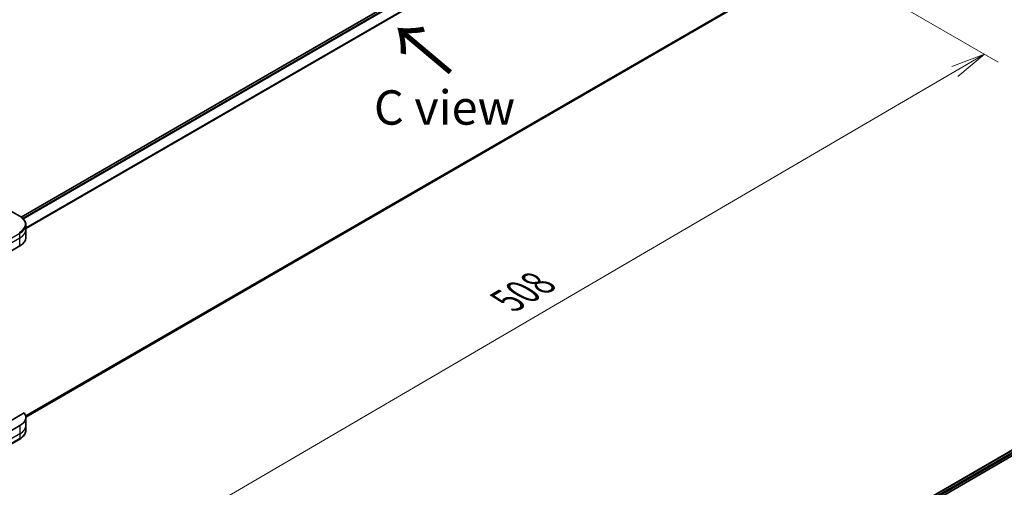
# Model space of a CAD drawing. Units: millimetres. Extents: x 80 to 10892, y 44 to 2011.
# Drawn here: x 504 to 899, y 811 to 998 of the extents above; entities that cross this region are included whole.
import ezdxf

# ---------------------------------------------------------------- set-up
doc = ezdxf.new("R2010")
doc.units = ezdxf.units.MM
doc.header["$LTSCALE"] = 5.5
doc.layers.get('Defpoints').update_dxf_attribs({"lineweight": 25})
for name, color, linetype, lineweight in [('Dimension (ISO)', 7, 'Continuous', 18), ('Symbol (ISO)', 7, 'Continuous', 18), ('Visible (ISO)', 7, 'Continuous', 35), ('Visible Narrow (ISO)', 7, 'Continuous', 25)]:
    doc.layers.add(name, color=color, linetype=linetype, lineweight=lineweight)
doc.styles.add('Note Text (TK)', font='MS PGothic.ttf')
doc.dimstyles.new('Default - Method 1b (TK)', dxfattribs={"dimscale": 5.5, "dimtxt": 2.5, "dimasz": 2.5, "dimexe": 1, "dimexo": 1.5, "dimgap": 1, "dimtad": 1, "dimdsep": 46, "dimtxsty": 'Note Text (TK)', "dimblk": 'OPEN', "dimcen": 0.09, "dimdle": 5, "dimclrd": 100, "dimclre": 100, "dimclrt": 7, "dimadec": 1, "dimazin": 1, "dimtfac": 1, "dimtmove": 0, "dimatfit": 3, "dimldrblk": 'OPEN', "dimfxl": 1, "dimtolj": 1, "dimlwd": -1, "dimlwe": -1, "dimarcsym": 0})

# ---------------------------------------------------------------- blocks, each defined once
blk = doc.blocks.new('_Open')
at = {"color": 0, "linetype": 'ByBlock', "lineweight": -2}
for p, q in [((-1, 0.167), (0, 0)), ((-1, -0.167), (0, 0)), ((0, 0), (-1, 0))]:
    blk.add_line(p, q, dxfattribs=at)
blk = doc.blocks.new('*D22')
at = {"layer": 'Defpoints', "color": 0}
for p in [(824.15, 1023.01), (458.01, 823.31), (536.64, 777.92)]:
    blk.add_point(p, dxfattribs=at)
at = {"layer": 'Dimension (ISO)', "color": 100}
for p, q in [((832.37, 1018.26), (896.26, 981.37)), ((878.9, 977.61), (548.51, 784.85)), ((466.24, 818.56), (542.12, 774.75))]:
    blk.add_line(p, q, dxfattribs=at)
at = {"layer": 'Dimension (ISO)', "color": 100, "xscale": 13.75, "yscale": 13.75, "zscale": 13.75}
for p, rotation in [((890.77, 984.54), 30.26150633805877), ((536.64, 777.92), 210.2615063380588)]:
    blk.add_blockref('_Open', p, dxfattribs=dict(at, rotation=rotation))
at = {"layer": 'Dimension (ISO)', "color": 7, "insert": (699.72, 885.93), "char_height": 13.75, "attachment_point": 4, "rotation": 30.2615, "style": 'Note Text (TK)'}
blk.add_mtext('\\A1;{\\Q-29.738;\\W0.819;\\H0.816x;508}', dxfattribs=at)

msp = doc.modelspace()

# ---------------------------------------------------------------- linework, layer by layer
at = {"layer": 'Visible (ISO)'}
for p, q in [((505.0232, 919.4279), (792.4297, 1085.3621)), ((506.9146, 839.4353), (793.4933, 1004.8916)), ((504.4716, 919.7807), (501.1431, 921.7024)), ((506.9183, 914.4137), (506.9183, 916.2859)), ((506.9183, 911.1477), (506.9183, 914.4137)), ((496.0898, 902.9828), (504.5751, 907.8818)), ((728.592, 726.2206), (1015.9832, 892.146)), ((729.7647, 724.6248), (1017.2922, 890.6288)), ((506.2836, 841.0989), (495.3827, 834.8053)), ((504.5751, 836.0301), (496.0898, 831.1311)), ((506.9183, 839.296), (506.9183, 836.0301)), ((506.9183, 836.0301), (506.9183, 834.1579)), ((491.7436, 823.3146), (504.4716, 830.663))]:
    msp.add_line(p, q, dxfattribs=at)
for centre, end_param in [((498.9183, 911.1477), 6.28318531), ((498.9183, 839.296), 6.6841867)]:
    msp.add_ellipse(centre, major_axis=(8, 0), ratio=0.57735027, start_param=5.49778714, end_param=end_param, dxfattribs=at)
for points, knots in [([(506.9183, 916.2859), (506.9183, 916.5579), (506.881, 916.8299), (506.7352, 917.3611), (506.6269, 917.6204), (506.3469, 918.118), (506.1752, 918.3565), (505.7762, 918.8086), (505.5488, 919.0224), (505.0451, 919.4226), (504.7689, 919.6091), (504.4716, 919.7807)], [3.926990817, 3.926990817, 3.926990817, 3.926990817, 4.08407045, 4.08407045, 4.241150082, 4.241150082, 4.398229715, 4.398229715, 4.555309348, 4.555309348, 4.71238898, 4.71238898, 4.71238898, 4.71238898]), ([(506.9183, 834.1579), (506.9183, 833.8858), (506.881, 833.6139), (506.7352, 833.0826), (506.6269, 832.8234), (506.3469, 832.3258), (506.1752, 832.0873), (505.7762, 831.6351), (505.5488, 831.4214), (505.0451, 831.0212), (504.7689, 830.8347), (504.4716, 830.663)], [0.785398163, 0.785398163, 0.785398163, 0.785398163, 0.942477796, 0.942477796, 1.099557429, 1.099557429, 1.256637061, 1.256637061, 1.413716694, 1.413716694, 1.570796327, 1.570796327, 1.570796327, 1.570796327])]:
    msp.add_open_spline(points, degree=3, knots=knots, dxfattribs=at)
at = {"layer": 'Visible Narrow (ISO)'}
for p, q in [((505.1014, 919.3716), (792.5797, 1085.3473)), ((793.3346, 1084.9181), (505.7117, 918.8589)), ((505.8849, 918.6826), (793.5072, 1084.7414)), ((795.54, 1081.7108), (506.9183, 915.0749)), ((506.9183, 914.8614), (795.6088, 1081.5369)), ((795.6088, 1006.5966), (506.8533, 839.8835)), ((506.8716, 839.7941), (795.54, 1006.4569)), ((793.5072, 1004.901), (506.9146, 839.4367)), ((491.8472, 905.6714), (504.5751, 913.0199)), ((491.8472, 903.7993), (504.5751, 911.1477)), ((504.5751, 911.1477), (504.5751, 913.0199)), ((504.5751, 907.8818), (504.5751, 911.1477)), ((728.6798, 726.1699), (1016.1244, 892.1261)), ((1016.8679, 891.6903), (729.3865, 725.7128)), ((729.6497, 725.3748), (1017.08, 891.3228)), ((504.5751, 836.0301), (504.5751, 832.7641)), ((504.5751, 832.7641), (491.8472, 825.4156)), ((504.5751, 832.7641), (504.5751, 830.8919)), ((504.5751, 830.8919), (491.8472, 823.5435))]:
    msp.add_line(p, q, dxfattribs=at)
for centre, major_axis, start_param, end_param in [((498.9183, 916.5745), (7.8536, 0), 5.49778714, 7.06858347), ((498.9183, 916.2859), (8, 0), 5.49778714, 6.28318531), ((504.2216, 913.224), (-0.25, 0.433), 3.92699082, 4.71238898), ((498.9183, 914.4137), (8, 0), 5.49778714, 6.28318531), ((498.9183, 836.0301), (8, 0), 5.49778714, 6.28318531), ((498.9183, 834.1579), (8, 0), 5.49778714, 6.28318531), ((504.2216, 831.0961), (0.25, -0.433), 0, 0.78539816)]:
    msp.add_ellipse(centre, major_axis=major_axis, ratio=0.57735027, start_param=start_param, end_param=end_param, dxfattribs=at)

# ---------------------------------------------------------------- texts
at = {"layer": 'Symbol (ISO)', "color": 7, "insert": (678.1008, 976.8705), "char_height": 22, "attachment_point": 4, "rotation": 140, "line_spacing_factor": 1.5, "style": 'Note Text (TK)'}
msp.add_mtext('\\fMS PGothic|b0|i0;{\\H22.0000;→}', dxfattribs=at)
at = {"layer": 'Symbol (ISO)', "color": 7, "insert": (674.5711, 963.2601), "char_height": 13.75, "attachment_point": 5, "line_spacing_factor": 1.5, "style": 'Note Text (TK)'}
msp.add_mtext('\\fＭＳ Ｐゴシック|b0|i0;C view', dxfattribs=at)

# ---------------------------------------------------------------- dimensions: what is measured, and where the dimension line sits
at = {"layer": 'Dimension (ISO)', "color": 100}
dim = msp.add_linear_dim(base=(536.6375, 777.9188), p1=(824.1458, 1023.0078), p2=(458.0096, 823.3146), angle=30.261506, text='{\\Q-29.738;\\W0.819;\\H0.816x;508}', dimstyle='Default - Method 1b (TK)', override={"dimgap": 1, "dimdec": 0, "dimlfac": 0.181818, "dimtol": 0, "dimlim": 0, "dimtp": 0, "dimtm": 0, "dimtdec": 0, "dimtofl": 0, "dimatfit": 1}, dxfattribs=at)
dim.commit()
dim.dimension.update_dxf_attribs({"geometry": '*D22', "text_midpoint": (713.7055, 881.2295), "dimtype": 160})

doc.saveas('drawing.dxf')
